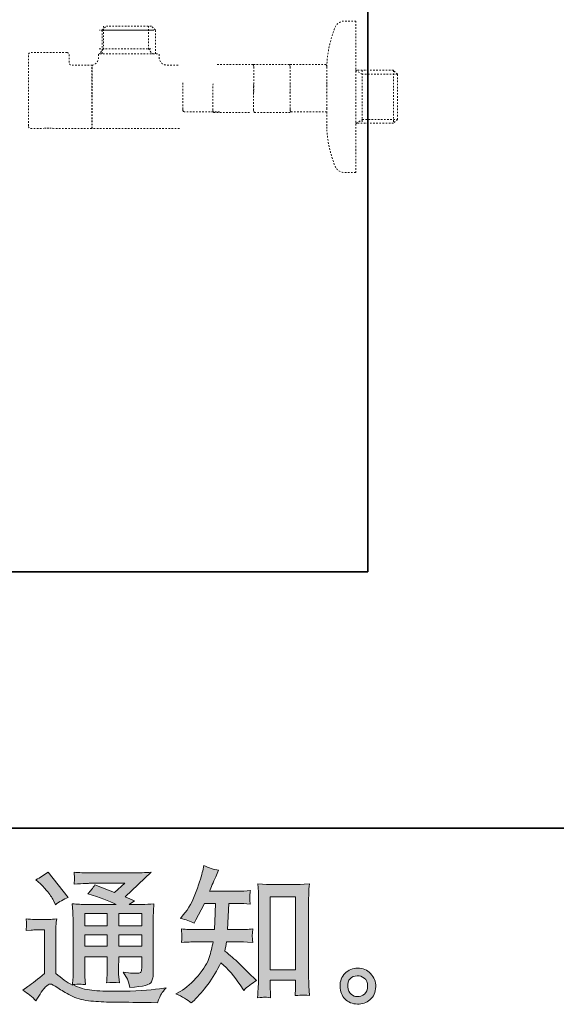
# Model space of a CAD drawing. Units: inches. Extents: x -629 to 788, y -641 to 366.
# Drawn here: x 410 to 531, y -640 to -418 of the extents above; entities that cross this region are included whole.
import ezdxf

# ---------------------------------------------------------------- set-up
doc = ezdxf.new("R2010")
doc.units = ezdxf.units.IN
doc.header["$MEASUREMENT"] = 0
for name, pattern in [('AI-Linetype-10', [0.705556, 0.352778, -0.352778]), ('AI-Linetype-11', [0.705556, 0.352778, -0.352778]), ('AI-Linetype-12', [0.705556, 0.352778, -0.352778]), ('AI-Linetype-13', [0.705556, 0.352778, -0.352778]), ('AI-Linetype-14', [0.705556, 0.352778, -0.352778]), ('AI-Linetype-15', [0.705556, 0.352778, -0.352778]), ('AI-Linetype-16', [0.705556, 0.352778, -0.352778]), ('AI-Linetype-17', [0.705556, 0.352778, -0.352778]), ('AI-Linetype-18', [0.705556, 0.352778, -0.352778]), ('AI-Linetype-19', [0.705556, 0.352778, -0.352778]), ('AI-Linetype-2', [0.705556, 0.352778, -0.352778]), ('AI-Linetype-20', [0.705556, 0.352778, -0.352778]), ('AI-Linetype-21', [0.705556, 0.352778, -0.352778]), ('AI-Linetype-22', [0.705556, 0.352778, -0.352778]), ('AI-Linetype-23', [0.705556, 0.352778, -0.352778]), ('AI-Linetype-24', [0.705556, 0.352778, -0.352778]), ('AI-Linetype-25', [0.705556, 0.352778, -0.352778]), ('AI-Linetype-26', [0.705556, 0.352778, -0.352778]), ('AI-Linetype-27', [0.705556, 0.352778, -0.352778]), ('AI-Linetype-28', [0.705556, 0.352778, -0.352778]), ('AI-Linetype-29', [0.705556, 0.352778, -0.352778]), ('AI-Linetype-3', [0.705556, 0.352778, -0.352778]), ('AI-Linetype-30', [0.705556, 0.352778, -0.352778]), ('AI-Linetype-31', [0.705556, 0.352778, -0.352778]), ('AI-Linetype-32', [0.705556, 0.352778, -0.352778]), ('AI-Linetype-33', [0.705556, 0.352778, -0.352778]), ('AI-Linetype-34', [0.705556, 0.352778, -0.352778]), ('AI-Linetype-35', [0.705556, 0.352778, -0.352778]), ('AI-Linetype-36', [0.705556, 0.352778, -0.352778]), ('AI-Linetype-37', [0.705556, 0.352778, -0.352778]), ('AI-Linetype-38', [0.705556, 0.352778, -0.352778]), ('AI-Linetype-39', [0.705556, 0.352778, -0.352778]), ('AI-Linetype-4', [0.705556, 0.352778, -0.352778]), ('AI-Linetype-40', [0.705556, 0.352778, -0.352778]), ('AI-Linetype-41', [0.705556, 0.352778, -0.352778]), ('AI-Linetype-42', [0.705556, 0.352778, -0.352778]), ('AI-Linetype-43', [0.705556, 0.352778, -0.352778]), ('AI-Linetype-44', [0.705556, 0.352778, -0.352778]), ('AI-Linetype-45', [0.705556, 0.352778, -0.352778]), ('AI-Linetype-46', [0.705556, 0.352778, -0.352778]), ('AI-Linetype-47', [0.705556, 0.352778, -0.352778]), ('AI-Linetype-5', [0.705556, 0.352778, -0.352778]), ('AI-Linetype-6', [0.705556, 0.352778, -0.352778]), ('AI-Linetype-7', [0.705556, 0.352778, -0.352778]), ('AI-Linetype-8', [0.705556, 0.352778, -0.352778]), ('AI-Linetype-9', [0.705556, 0.352778, -0.352778])]:
    doc.linetypes.add(name, pattern=pattern)
doc.layers.add('图层 1', color=7, linetype='Continuous')

msp = doc.modelspace()

# ---------------------------------------------------------------- hatches: boundary and pattern name
at = {"layer": '图层 1'}
h = msp.add_hatch(color=7, dxfattribs=at)
h.dxf.hatch_style = 2
h.paths.add_polyline_path([(466.47, -616.14), (472.23, -616.14), (472.23, -632.66), (466.47, -632.66)])
edge = h.paths.add_edge_path()
edge.add_spline(control_points=[(448.63, -640.17), (448.63, -640.17), (449.26, -639.57), (449.26, -639.57), (450.3, -638.58), (451.36, -637.35), (452.44, -635.9), (453.53, -634.45), (454.49, -632.84), (455.33, -631.07), (456.95, -632.49), (458.4, -634.15), (459.68, -636.05), (459.68, -636.05), (460.51, -637.31), (460.51, -637.31), (461.35, -636.47), (462.32, -635.73), (463.4, -635.09), (463.4, -635.09), (461.54, -633.26), (461.54, -633.26), (461.54, -633.26), (459.42, -631.17), (459.42, -631.17), (458.46, -630.29), (457.4, -629.37), (456.23, -628.42), (456.36, -627.8), (456.48, -627.1), (456.59, -626.33), (456.59, -626.33), (459.42, -626.33), (459.42, -626.33), (459.73, -626.33), (460.78, -626.38), (462.57, -626.49), (462.46, -625.71), (462.41, -625.22), (462.43, -625.04), (462.44, -624.85), (462.45, -624.65), (462.46, -624.43), (462.47, -624.21), (462.5, -623.87), (462.57, -623.42), (461.44, -623.53), (460.37, -623.58), (459.35, -623.58), (459.35, -623.58), (456.86, -623.58), (456.86, -623.58), (456.86, -623.58), (457.13, -617.65), (457.13, -617.65), (457.13, -617.65), (459.12, -617.65), (459.12, -617.65), (460, -617.65), (460.95, -617.7), (461.97, -617.81), (461.97, -617.81), (461.91, -616.9), (461.91, -616.9), (461.86, -616.58), (461.85, -616.37), (461.86, -616.28), (461.87, -616.19), (461.88, -616.02), (461.89, -615.78), (461.9, -615.54), (461.94, -615.19), (462.01, -614.74), (460.97, -614.85), (460, -614.91), (459.12, -614.91), (459.12, -614.91), (452.74, -614.91), (452.74, -614.91), (453.12, -613.98), (453.6, -612.88), (454.17, -611.62), (454.17, -611.62), (454.83, -610.16), (454.83, -610.16), (453.71, -609.98), (452.58, -609.62), (451.45, -609.06), (451.45, -609.06), (451.22, -610.29), (451.22, -610.29), (451.02, -611.26), (450.53, -612.81), (449.76, -614.95), (448.98, -617.07), (448.01, -618.86), (446.83, -620.27), (446.83, -620.27), (446.2, -621.04), (446.2, -621.04), (447.38, -621.3), (448.42, -621.67), (449.32, -622.13), (449.32, -622.13), (449.69, -621.37), (449.69, -621.37), (449.69, -621.37), (450.88, -619.11), (450.88, -619.11), (450.88, -619.11), (451.61, -617.65), (451.61, -617.65), (451.61, -617.65), (454.14, -617.65), (454.14, -617.65), (454.14, -617.65), (454, -621.82), (454, -621.82), (453.98, -621.95), (453.94, -622.54), (453.87, -623.58), (453.87, -623.58), (449.66, -623.58), (449.66, -623.58), (448.62, -623.58), (447.53, -623.53), (446.4, -623.42), (446.47, -624.27), (446.51, -624.78), (446.52, -624.93), (446.53, -625.1), (446.52, -625.3), (446.5, -625.54), (446.48, -625.78), (446.45, -626.1), (446.4, -626.49), (448.2, -626.38), (449.28, -626.33), (449.66, -626.33), (449.66, -626.33), (453.57, -626.33), (453.57, -626.33), (453.35, -627.52), (453.06, -628.7), (452.71, -629.88), (452.36, -631.05), (451.51, -632.42), (450.19, -634.01), (448.86, -635.59), (447.5, -636.78), (446.1, -637.58), (446.1, -637.58), (445.17, -638.11), (445.17, -638.11), (446.61, -638.73), (447.76, -639.42), (448.63, -640.17)], knot_values=[0, 0, 0, 0, 0.352778, 0.352778, 0.352778, 0.705556, 0.705556, 0.705556, 1.058333, 1.058333, 1.058333, 1.411111, 1.411111, 1.411111, 1.763889, 1.763889, 1.763889, 2.116667, 2.116667, 2.116667, 2.469444, 2.469444, 2.469444, 2.822222, 2.822222, 2.822222, 3.175, 3.175, 3.175, 3.527778, 3.527778, 3.527778, 3.880556, 3.880556, 3.880556, 4.233333, 4.233333, 4.233333, 4.586111, 4.586111, 4.586111, 4.938889, 4.938889, 4.938889, 5.291667, 5.291667, 5.291667, 5.644444, 5.644444, 5.644444, 5.997222, 5.997222, 5.997222, 6.35, 6.35, 6.35, 6.702778, 6.702778, 6.702778, 7.055556, 7.055556, 7.055556, 7.408333, 7.408333, 7.408333, 7.761111, 7.761111, 7.761111, 8.113889, 8.113889, 8.113889, 8.466667, 8.466667, 8.466667, 8.819444, 8.819444, 8.819444, 9.172222, 9.172222, 9.172222, 9.525, 9.525, 9.525, 9.877778, 9.877778, 9.877778, 10.230556, 10.230556, 10.230556, 10.583333, 10.583333, 10.583333, 10.936111, 10.936111, 10.936111, 11.288889, 11.288889, 11.288889, 11.641667, 11.641667, 11.641667, 11.994444, 11.994444, 11.994444, 12.347222, 12.347222, 12.347222, 12.7, 12.7, 12.7, 13.052778, 13.052778, 13.052778, 13.405556, 13.405556, 13.405556, 13.758333, 13.758333, 13.758333, 14.111111, 14.111111, 14.111111, 14.463889, 14.463889, 14.463889, 14.816667, 14.816667, 14.816667, 15.169444, 15.169444, 15.169444, 15.522222, 15.522222, 15.522222, 15.875, 15.875, 15.875, 16.227778, 16.227778, 16.227778, 16.580556, 16.580556, 16.580556, 16.933333, 16.933333, 16.933333, 17.286111, 17.286111, 17.286111, 17.638889, 17.638889, 17.638889, 17.991667, 17.991667, 17.991667, 18.344444, 18.344444, 18.344444, 18.344444], degree=3, periodic=0)
edge.add_line((448.63, -640.17), (448.63, -640.17))
edge = h.paths.add_edge_path()
edge.add_spline(control_points=[(465.14, -638.86), (465.3, -638.85), (465.78, -638.9), (466.57, -638.99), (466.57, -638.99), (466.53, -637.89), (466.53, -637.89), (466.53, -637.89), (466.47, -636.83), (466.47, -636.83), (466.47, -636.83), (466.47, -635), (466.47, -635), (466.47, -635), (472.22, -635), (472.22, -635), (472.22, -635), (472.22, -636.99), (472.22, -636.99), (472.22, -637.1), (472.21, -637.29), (472.19, -637.57), (472.17, -637.85), (472.15, -638.16), (472.15, -638.49), (473.04, -638.42), (473.58, -638.38), (473.79, -638.37), (473.99, -638.35), (474.52, -638.4), (475.39, -638.49), (475.39, -638.49), (475.25, -636.26), (475.25, -636.26), (475.21, -635.6), (475.19, -634.87), (475.19, -634.06), (475.19, -634.06), (475.19, -616.86), (475.19, -616.86), (475.19, -616.18), (475.2, -615.61), (475.21, -615.16), (475.22, -614.72), (475.26, -614.08), (475.35, -613.23), (473.57, -613.34), (472.54, -613.4), (472.28, -613.4), (472.28, -613.4), (466.67, -613.4), (466.67, -613.4), (466.28, -613.4), (465.29, -613.34), (463.69, -613.23), (463.69, -613.23), (463.82, -615.03), (463.82, -615.03), (463.84, -615.3), (463.85, -615.91), (463.85, -616.86), (463.85, -616.86), (463.85, -634.47), (463.85, -634.47), (463.85, -635.09), (463.83, -635.74), (463.79, -636.44), (463.74, -637.14), (463.7, -637.99), (463.65, -638.99), (464.49, -638.92), (464.99, -638.88), (465.14, -638.86)], knot_values=[0, 0, 0, 0, 0.352778, 0.352778, 0.352778, 0.705556, 0.705556, 0.705556, 1.058333, 1.058333, 1.058333, 1.411111, 1.411111, 1.411111, 1.763889, 1.763889, 1.763889, 2.116667, 2.116667, 2.116667, 2.469444, 2.469444, 2.469444, 2.822222, 2.822222, 2.822222, 3.175, 3.175, 3.175, 3.527778, 3.527778, 3.527778, 3.880556, 3.880556, 3.880556, 4.233333, 4.233333, 4.233333, 4.586111, 4.586111, 4.586111, 4.938889, 4.938889, 4.938889, 5.291667, 5.291667, 5.291667, 5.644444, 5.644444, 5.644444, 5.997222, 5.997222, 5.997222, 6.35, 6.35, 6.35, 6.702778, 6.702778, 6.702778, 7.055556, 7.055556, 7.055556, 7.408333, 7.408333, 7.408333, 7.761111, 7.761111, 7.761111, 8.113889, 8.113889, 8.113889, 8.466667, 8.466667, 8.466667, 8.466667], degree=3, periodic=0)
edge.add_line((465.14, -638.86), (465.14, -638.86))
h = msp.add_hatch(color=7, dxfattribs=at)
h.dxf.hatch_style = 2
h.paths.add_polyline_path([(424.52, -619.96), (429.61, -619.96), (429.61, -622.7), (424.52, -622.7)])
h.paths.add_polyline_path([(424.52, -624.79), (429.61, -624.79), (429.61, -627.35), (424.52, -627.35)])
h.paths.add_polyline_path([(432.23, -624.79), (437.41, -624.79), (437.41, -627.35), (432.23, -627.35)])
h.paths.add_polyline_path([(432.23, -619.96), (437.41, -619.96), (437.41, -622.7), (432.23, -622.7)])
edge = h.paths.add_edge_path()
edge.add_spline(control_points=[(414.51, -613.19), (414.75, -613.43), (415.22, -613.95), (415.9, -614.75), (416.59, -615.55), (417.1, -616.29), (417.43, -616.97), (417.43, -616.97), (417.89, -617.94), (417.89, -617.94), (418.78, -617.3), (419.73, -616.74), (420.75, -616.28), (420.75, -616.28), (416.23, -610.57), (416.23, -610.57), (415.35, -611.23), (414.43, -611.81), (413.48, -612.29), (413.48, -612.29), (414.51, -613.19), (414.51, -613.19)], knot_values=[0, 0, 0, 0, 1, 1, 1, 2, 2, 2, 3, 3, 3, 4, 4, 4, 5, 5, 5, 6, 6, 6, 7, 7, 7, 7], degree=3, periodic=0)
edge = h.paths.add_edge_path()
edge.add_spline(control_points=[(413.48, -639.66), (414.39, -638.13), (415.09, -637.1), (415.6, -636.57), (416.05, -636.11), (416.42, -635.88), (416.74, -635.89), (417.06, -635.9), (417.63, -636.19), (418.43, -636.74), (419.22, -637.29), (420.2, -637.87), (421.37, -638.48), (422.54, -639.09), (423.87, -639.48), (425.35, -639.66), (426.84, -639.84), (428.42, -639.94), (430.1, -639.96), (430.1, -639.96), (433.52, -639.99), (433.52, -639.99), (436.22, -640.04), (438.24, -640.07), (439.56, -640.09), (439.56, -640.09), (440.96, -640.13), (440.96, -640.13), (441.36, -639.11), (441.67, -638.42), (441.89, -638.08), (442.11, -637.74), (442.46, -637.28), (442.95, -636.71), (442.95, -636.71), (441.46, -636.94), (441.46, -636.94), (439.11, -637.31), (435.96, -637.5), (431.99, -637.5), (429.47, -637.53), (427.51, -637.46), (426.1, -637.3), (424.7, -637.15), (423.26, -636.72), (421.8, -636.01), (422.58, -635.92), (423.04, -635.88), (423.2, -635.89), (423.35, -635.9), (423.85, -635.94), (424.69, -636.01), (424.69, -636.01), (424.56, -634.28), (424.56, -634.28), (424.53, -634.04), (424.52, -633.41), (424.52, -632.39), (424.52, -632.39), (424.52, -629.7), (424.52, -629.7), (424.52, -629.7), (429.61, -629.7), (429.61, -629.7), (429.61, -629.7), (429.61, -632.56), (429.61, -632.56), (429.61, -633.15), (429.6, -633.64), (429.58, -634.03), (429.56, -634.42), (429.51, -634.96), (429.45, -635.64), (430.42, -635.51), (431.4, -635.51), (432.36, -635.64), (432.36, -635.64), (432.24, -634.25), (432.24, -634.25), (432.21, -634.09), (432.19, -633.78), (432.18, -633.33), (432.17, -632.88), (432.18, -632.62), (432.2, -632.56), (432.2, -632.56), (432.24, -629.7), (432.24, -629.7), (432.24, -629.7), (437.41, -629.7), (437.41, -629.7), (437.41, -629.7), (437.41, -632.32), (437.41, -632.32), (437.41, -632.77), (437.35, -633.05), (437.24, -633.2), (437.13, -633.34), (436.88, -633.43), (436.51, -633.45), (436.09, -633.5), (434.98, -633.42), (433.19, -633.22), (433.19, -633.22), (434.18, -634.75), (434.18, -634.75), (434.36, -635.01), (434.55, -635.65), (434.75, -636.67), (437.79, -636.45), (439.43, -636.02), (439.65, -635.38), (439.87, -634.74), (439.99, -634.23), (440.02, -633.85), (440.02, -633.85), (440.02, -621.72), (440.02, -621.72), (440.02, -621.11), (440.03, -620.5), (440.05, -619.86), (440.07, -619.23), (440.12, -618.51), (440.18, -617.72), (439.23, -617.83), (438.31, -617.88), (437.41, -617.88), (437.41, -617.88), (434.56, -617.88), (434.56, -617.88), (434.56, -617.88), (435.78, -617.05), (435.78, -617.05), (435.78, -617.05), (433.7, -616.17), (433.7, -616.17), (433.7, -616.17), (439.55, -610.59), (439.55, -610.59), (438.24, -610.7), (436.88, -610.76), (435.51, -610.76), (435.51, -610.76), (425.82, -610.76), (425.82, -610.76), (424.47, -610.76), (423.23, -610.7), (422.11, -610.59), (422.2, -611.34), (422.24, -611.77), (422.22, -611.91), (422.21, -612.04), (422.2, -612.22), (422.19, -612.43), (422.18, -612.63), (422.16, -612.92), (422.11, -613.3), (424.36, -613.17), (425.53, -613.1), (425.62, -613.1), (425.62, -613.1), (433.57, -613.1), (433.57, -613.1), (433.57, -613.1), (431.28, -615.17), (431.28, -615.17), (431.28, -615.17), (426.81, -613.47), (426.81, -613.47), (426.37, -614.16), (425.85, -614.84), (425.25, -615.47), (427.94, -616.27), (430.07, -617.06), (431.61, -617.88), (431.61, -617.88), (424.92, -617.88), (424.92, -617.88), (423.89, -617.88), (422.82, -617.83), (421.71, -617.72), (421.71, -617.72), (421.81, -619.51), (421.81, -619.51), (421.88, -620.83), (421.91, -621.51), (421.91, -621.56), (421.91, -621.56), (421.91, -632.71), (421.91, -632.71), (421.91, -633.49), (421.9, -634.07), (421.88, -634.47), (421.86, -634.87), (421.81, -635.42), (421.73, -636.13), (420.48, -635.47), (419.24, -634.59), (418.02, -633.51), (418.02, -633.51), (418.02, -623.45), (418.02, -623.45), (418.02, -623.09), (418.02, -622.76), (418.03, -622.45), (418.04, -622.14), (418.09, -621.69), (418.18, -621.11), (417.54, -621.22), (416.97, -621.29), (416.47, -621.29), (416.47, -621.29), (413.21, -621.29), (413.21, -621.29), (412.59, -621.29), (411.94, -621.24), (411.25, -621.12), (411.25, -621.12), (411.39, -622.07), (411.39, -622.07), (411.39, -622.12), (411.38, -622.26), (411.37, -622.47), (411.35, -622.7), (411.34, -622.88), (411.33, -623.05), (411.32, -623.22), (411.3, -623.46), (411.25, -623.8), (411.25, -623.8), (412.38, -623.7), (412.38, -623.7), (412.91, -623.66), (413.21, -623.64), (413.28, -623.64), (413.28, -623.64), (415.4, -623.64), (415.4, -623.64), (415.4, -623.64), (415.4, -633.49), (415.4, -633.49), (413.94, -634.73), (412.7, -635.71), (411.69, -636.45), (411.69, -636.45), (410.56, -637.27), (410.56, -637.27), (411.66, -638.02), (412.64, -638.82), (413.48, -639.66)], knot_values=[0, 0, 0, 0, 0.352778, 0.352778, 0.352778, 0.705556, 0.705556, 0.705556, 1.058333, 1.058333, 1.058333, 1.411111, 1.411111, 1.411111, 1.763889, 1.763889, 1.763889, 2.116667, 2.116667, 2.116667, 2.469444, 2.469444, 2.469444, 2.822222, 2.822222, 2.822222, 3.175, 3.175, 3.175, 3.527778, 3.527778, 3.527778, 3.880556, 3.880556, 3.880556, 4.233333, 4.233333, 4.233333, 4.586111, 4.586111, 4.586111, 4.938889, 4.938889, 4.938889, 5.291667, 5.291667, 5.291667, 5.644444, 5.644444, 5.644444, 5.997222, 5.997222, 5.997222, 6.35, 6.35, 6.35, 6.702778, 6.702778, 6.702778, 7.055556, 7.055556, 7.055556, 7.408333, 7.408333, 7.408333, 7.761111, 7.761111, 7.761111, 8.113889, 8.113889, 8.113889, 8.466667, 8.466667, 8.466667, 8.819444, 8.819444, 8.819444, 9.172222, 9.172222, 9.172222, 9.525, 9.525, 9.525, 9.877778, 9.877778, 9.877778, 10.230556, 10.230556, 10.230556, 10.583333, 10.583333, 10.583333, 10.936111, 10.936111, 10.936111, 11.288889, 11.288889, 11.288889, 11.641667, 11.641667, 11.641667, 11.994444, 11.994444, 11.994444, 12.347222, 12.347222, 12.347222, 12.7, 12.7, 12.7, 13.052778, 13.052778, 13.052778, 13.405556, 13.405556, 13.405556, 13.758333, 13.758333, 13.758333, 14.111111, 14.111111, 14.111111, 14.463889, 14.463889, 14.463889, 14.816667, 14.816667, 14.816667, 15.169444, 15.169444, 15.169444, 15.522222, 15.522222, 15.522222, 15.875, 15.875, 15.875, 16.227778, 16.227778, 16.227778, 16.580556, 16.580556, 16.580556, 16.933333, 16.933333, 16.933333, 17.286111, 17.286111, 17.286111, 17.638889, 17.638889, 17.638889, 17.991667, 17.991667, 17.991667, 18.344444, 18.344444, 18.344444, 18.697222, 18.697222, 18.697222, 19.05, 19.05, 19.05, 19.402778, 19.402778, 19.402778, 19.755556, 19.755556, 19.755556, 20.108333, 20.108333, 20.108333, 20.461111, 20.461111, 20.461111, 20.813889, 20.813889, 20.813889, 21.166667, 21.166667, 21.166667, 21.519444, 21.519444, 21.519444, 21.872222, 21.872222, 21.872222, 22.225, 22.225, 22.225, 22.577778, 22.577778, 22.577778, 22.930556, 22.930556, 22.930556, 23.283333, 23.283333, 23.283333, 23.636111, 23.636111, 23.636111, 23.988889, 23.988889, 23.988889, 24.341667, 24.341667, 24.341667, 24.694444, 24.694444, 24.694444, 25.047222, 25.047222, 25.047222, 25.4, 25.4, 25.4, 25.752778, 25.752778, 25.752778, 26.105556, 26.105556, 26.105556, 26.458333, 26.458333, 26.458333, 26.811111, 26.811111, 26.811111, 27.163889, 27.163889, 27.163889, 27.516667, 27.516667, 27.516667, 27.869444, 27.869444, 27.869444, 28.222222, 28.222222, 28.222222, 28.575, 28.575, 28.575, 28.927778, 28.927778, 28.927778, 29.280556, 29.280556, 29.280556, 29.280556], degree=3, periodic=0)
edge.add_line((413.48, -639.66), (413.48, -639.66))
h = msp.add_hatch(color=7, dxfattribs=at)
h.dxf.hatch_style = 2
edge = h.paths.add_edge_path()
edge.add_spline(control_points=[(484.78, -638.18), (484.32, -637.81), (484.07, -637.26), (484.03, -636.51), (483.96, -635.73), (484.15, -635.12), (484.58, -634.69), (485.01, -634.26), (485.53, -634.04), (486.14, -634.02), (486.75, -633.99), (487.29, -634.17), (487.78, -634.56), (488.27, -634.95), (488.52, -635.54), (488.53, -636.34), (488.54, -637.14), (488.29, -637.74), (487.8, -638.14), (487.3, -638.55), (486.76, -638.75), (486.19, -638.73), (485.7, -638.73), (485.23, -638.54), (484.78, -638.18)], knot_values=[0, 0, 0, 0, 0.352778, 0.352778, 0.352778, 0.705556, 0.705556, 0.705556, 1.058333, 1.058333, 1.058333, 1.411111, 1.411111, 1.411111, 1.763889, 1.763889, 1.763889, 2.116667, 2.116667, 2.116667, 2.469444, 2.469444, 2.469444, 2.822222, 2.822222, 2.822222, 2.822222], degree=3, periodic=0)
edge.add_line((484.78, -638.18), (484.78, -638.18))
edge = h.paths.add_edge_path()
edge.add_spline(control_points=[(489.22, -633.52), (488.43, -632.68), (487.46, -632.26), (486.3, -632.27), (485.14, -632.28), (484.17, -632.68), (483.42, -633.45), (482.65, -634.23), (482.28, -635.21), (482.3, -636.41), (482.32, -637.6), (482.7, -638.55), (483.42, -639.27), (484.14, -639.99), (485.07, -640.38), (486.22, -640.42), (487.3, -640.47), (488.26, -640.15), (489.07, -639.46), (489.89, -638.78), (490.33, -637.78), (490.37, -636.47), (490.39, -635.34), (490.02, -634.36), (489.22, -633.52)], knot_values=[0, 0, 0, 0, 0.352778, 0.352778, 0.352778, 0.705556, 0.705556, 0.705556, 1.058333, 1.058333, 1.058333, 1.411111, 1.411111, 1.411111, 1.763889, 1.763889, 1.763889, 2.116667, 2.116667, 2.116667, 2.469444, 2.469444, 2.469444, 2.822222, 2.822222, 2.822222, 2.822222], degree=3, periodic=0)
edge.add_line((489.22, -633.52), (489.22, -633.52))

# ---------------------------------------------------------------- linework, layer by layer
at = {"layer": '图层 1', "color": 7, "lineweight": 35}
for points in [[(788, -600.66), (-625.4, -600.66), (-625.4, 314.84), (788, 314.84), (788, -600.66)], [(488.61, -542.67), (488.61, 297.69)], [(488.61, -542.67), (215.45, -542.67)]]:
    msp.add_lwpolyline(points, dxfattribs=at)
at = {"layer": '图层 1', "color": 7, "linetype": 'AI-Linetype-2', "lineweight": 9}
msp.add_lwpolyline([(485.85, -418.08), (485.85, -447.13)], dxfattribs=at)
at = {"layer": '图层 1', "color": 7, "linetype": 'AI-Linetype-44', "lineweight": 9}
msp.add_lwpolyline([(428.75, -419.22), (428.75, -424.34), (427.83, -425.5)], dxfattribs=at)
at = {"layer": '图层 1', "color": 7, "linetype": 'AI-Linetype-41', "lineweight": 9}
msp.add_lwpolyline([(439.83, -420.13), (427.83, -420.13)], dxfattribs=at)
at = {"layer": '图层 1', "color": 7, "linetype": 'AI-Linetype-34', "lineweight": 9}
msp.add_lwpolyline([(428.5, -420.13), (429.42, -419.22)], dxfattribs=at)
at = {"layer": '图层 1', "color": 7, "linetype": 'AI-Linetype-36', "lineweight": 9}
msp.add_lwpolyline([(428.5, -425.5), (428.5, -420.13)], dxfattribs=at)
at = {"layer": '图层 1', "color": 7, "linetype": 'AI-Linetype-40', "lineweight": 9}
msp.add_lwpolyline([(428.5, -420.13), (440.51, -420.13)], dxfattribs=at)
at = {"layer": '图层 1', "color": 7, "linetype": 'AI-Linetype-39', "lineweight": 9}
msp.add_lwpolyline([(439.6, -419.22), (429.42, -419.22)], dxfattribs=at)
at = {"layer": '图层 1', "color": 7, "linetype": 'AI-Linetype-42', "lineweight": 9}
msp.add_lwpolyline([(438.93, -419.22), (438.93, -424.34), (439.83, -425.5)], dxfattribs=at)
at = {"layer": '图层 1', "color": 7, "linetype": 'AI-Linetype-35', "lineweight": 9}
msp.add_lwpolyline([(440.51, -425.5), (440.51, -420.13), (439.6, -419.22)], dxfattribs=at)
at = {"layer": '图层 1', "color": 7, "linetype": 'AI-Linetype-43', "lineweight": 9}
msp.add_lwpolyline([(427.83, -424.34), (439.83, -424.34)], dxfattribs=at)
at = {"layer": '图层 1', "color": 7, "linetype": 'AI-Linetype-33', "lineweight": 9}
msp.add_lwpolyline([(426.11, -435.22), (426.11, -428.08)], dxfattribs=at)
at = {"layer": '图层 1', "color": 7, "linetype": 'AI-Linetype-31', "lineweight": 9}
msp.add_lwpolyline([(426.11, -428.88), (426.21, -428.88)], dxfattribs=at)
at = {"layer": '图层 1', "color": 7, "linetype": 'AI-Linetype-32', "lineweight": 9}
msp.add_lwpolyline([(426.21, -428.29), (426.21, -428.08)], dxfattribs=at)
at = {"layer": '图层 1', "color": 7, "linetype": 'AI-Linetype-4', "lineweight": 9}
msp.add_lwpolyline([(426.21, -442.37), (426.21, -428.29)], dxfattribs=at)
at = {"layer": '图层 1', "color": 7, "linetype": 'AI-Linetype-21', "lineweight": 9}
msp.add_lwpolyline([(454.49, -427.88), (462.49, -427.88), (462.59, -427.9), (462.64, -427.96), (462.73, -428.12), (462.78, -428.46), (462.78, -434.06), (462.73, -434.41)], dxfattribs=at)
at = {"layer": '图层 1', "color": 7, "linetype": 'AI-Linetype-23', "lineweight": 9}
msp.add_lwpolyline([(462.72, -427.88), (470.72, -427.88), (470.82, -427.9), (470.88, -427.96), (470.96, -428.12), (471.01, -428.46), (471.01, -434.06), (470.96, -434.41)], dxfattribs=at)
at = {"layer": '图层 1', "color": 7, "linetype": 'AI-Linetype-22', "lineweight": 9}
msp.add_lwpolyline([(471.01, -427.88), (479.01, -427.88), (479.11, -427.9), (479.16, -427.96), (479.25, -428.12), (479.3, -428.46), (479.3, -434.06), (479.25, -434.41)], dxfattribs=at)
at = {"layer": '图层 1', "color": 7, "linetype": 'AI-Linetype-17', "lineweight": 9}
msp.add_lwpolyline([(495.3, -430.14), (494.38, -429.22), (485.85, -429.22)], dxfattribs=at)
at = {"layer": '图层 1', "color": 7, "linetype": 'AI-Linetype-30', "lineweight": 9}
msp.add_lwpolyline([(495.3, -430.14), (487.31, -430.14), (485.85, -429.22)], dxfattribs=at)
at = {"layer": '图层 1', "color": 7, "linetype": 'AI-Linetype-7', "lineweight": 9}
msp.add_lwpolyline([(487.29, -429.22), (487.29, -441.22)], dxfattribs=at)
at = {"layer": '图层 1', "color": 7, "linetype": 'AI-Linetype-6', "lineweight": 9}
msp.add_lwpolyline([(494.38, -429.22), (494.38, -441.22)], dxfattribs=at)
at = {"layer": '图层 1', "color": 7, "linetype": 'AI-Linetype-27', "lineweight": 9}
msp.add_lwpolyline([(479.29, -431.83), (479.29, -432.6)], dxfattribs=at)
at = {"layer": '图层 1', "color": 7, "linetype": 'AI-Linetype-28', "lineweight": 9}
msp.add_lwpolyline([(495.3, -430.14), (495.3, -440.32)], dxfattribs=at)
at = {"layer": '图层 1', "color": 7, "linetype": 'AI-Linetype-20', "lineweight": 9}
msp.add_lwpolyline([(455.01, -438.6), (447.01, -438.6), (446.91, -438.57), (446.85, -438.52), (446.76, -438.35), (446.72, -438.01), (446.72, -432.41), (446.76, -432.07)], dxfattribs=at)
at = {"layer": '图层 1', "color": 7, "linetype": 'AI-Linetype-25', "lineweight": 9}
msp.add_lwpolyline([(461.81, -438.79), (453.81, -438.79), (453.71, -438.77), (453.65, -438.72), (453.56, -438.55), (453.52, -438.21), (453.52, -432.61), (453.56, -432.27)], dxfattribs=at)
at = {"layer": '图层 1', "color": 7, "linetype": 'AI-Linetype-24', "lineweight": 9}
msp.add_lwpolyline([(471.01, -438.79), (463.01, -438.79), (462.91, -438.77), (462.86, -438.72), (462.77, -438.55), (462.73, -438.21), (462.73, -432.61), (462.77, -432.27)], dxfattribs=at)
at = {"layer": '图层 1', "color": 7, "linetype": 'AI-Linetype-19', "lineweight": 9}
msp.add_lwpolyline([(479.29, -438.62), (471.29, -438.62), (471.19, -438.6), (471.13, -438.54), (471.04, -438.37), (471, -438.03), (471, -432.43), (471.04, -432.09)], dxfattribs=at)
at = {"layer": '图层 1', "color": 7, "linetype": 'AI-Linetype-18', "lineweight": 9}
msp.add_lwpolyline([(479.29, -432.66), (479.29, -437.79)], dxfattribs=at)
at = {"layer": '图层 1', "color": 7, "linetype": 'AI-Linetype-8', "lineweight": 9}
msp.add_lwpolyline([(426.11, -442.37), (426.11, -435.22)], dxfattribs=at)
at = {"layer": '图层 1', "color": 7, "linetype": 'AI-Linetype-26', "lineweight": 9}
msp.add_lwpolyline([(479.29, -437.84), (479.29, -438.62)], dxfattribs=at)
at = {"layer": '图层 1', "color": 7, "linetype": 'AI-Linetype-5', "lineweight": 9}
msp.add_lwpolyline([(479.29, -438.62), (479.29, -442.37)], dxfattribs=at)
at = {"layer": '图层 1', "color": 7, "linetype": 'AI-Linetype-29', "lineweight": 9}
msp.add_lwpolyline([(485.97, -441.26), (487.31, -440.32), (495.3, -440.32)], dxfattribs=at)
at = {"layer": '图层 1', "color": 7, "linetype": 'AI-Linetype-3', "lineweight": 9}
msp.add_lwpolyline([(495.3, -440.32), (494.38, -441.22)], dxfattribs=at)
at = {"layer": '图层 1', "color": 7, "linetype": 'AI-Linetype-15', "lineweight": 9}
msp.add_lwpolyline([(412.28, -442.37), (415.23, -442.37)], dxfattribs=at)
at = {"layer": '图层 1', "color": 7, "linetype": 'AI-Linetype-16', "lineweight": 9}
msp.add_lwpolyline([(426.11, -442.37), (417.54, -442.37), (416.97, -442.3), (416.38, -442.28), (415.81, -442.3), (415.23, -442.37)], dxfattribs=at)
at = {"layer": '图层 1', "color": 7, "linetype": 'AI-Linetype-13', "lineweight": 9}
msp.add_lwpolyline([(426.11, -441.57), (426.21, -441.57)], dxfattribs=at)
at = {"layer": '图层 1', "color": 7, "linetype": 'AI-Linetype-12', "lineweight": 9}
msp.add_lwpolyline([(445.95, -442.37), (426.21, -442.37)], dxfattribs=at)
at = {"layer": '图层 1', "color": 7, "linetype": 'AI-Linetype-9', "lineweight": 9}
msp.add_lwpolyline([(494.38, -441.22), (485.85, -441.22)], dxfattribs=at)
at = {"layer": '图层 1', "color": 7, "linetype": 'AI-Linetype-11', "lineweight": 9}
msp.add_lwpolyline([(485.85, -447.13), (485.85, -452.37)], dxfattribs=at)
at = {"layer": '图层 1', "color": 7, "lineweight": 0}
for points in [[(466.47, -616.14), (472.23, -616.14), (472.23, -632.66), (466.47, -632.66), (466.47, -616.14)], [(424.52, -619.96), (429.61, -619.96), (429.61, -622.7), (424.52, -622.7), (424.52, -619.96)], [(432.23, -619.96), (437.41, -619.96), (437.41, -622.7), (432.23, -622.7), (432.23, -619.96)], [(424.52, -624.79), (429.61, -624.79), (429.61, -627.35), (424.52, -627.35), (424.52, -624.79)], [(432.23, -624.79), (437.41, -624.79), (437.41, -627.35), (432.23, -627.35), (432.23, -624.79)]]:
    msp.add_lwpolyline(points, dxfattribs=at)
at = {"layer": '图层 1', "color": 7, "linetype": 'AI-Linetype-37', "lineweight": 9}
msp.add_open_spline([(479.29, -428.4), (479.39, -425.35), (480.03, -422.34), (481.19, -419.49), (481.59, -418.62), (482.34, -418.11), (483.3, -418.08), (483.3, -418.08), (485.85, -418.08), (485.85, -418.08)], degree=3, knots=[0, 0, 0, 0, 1, 1, 1, 2, 2, 2, 3, 3, 3, 3], dxfattribs=at)
at = {"layer": '图层 1', "color": 7, "linetype": 'AI-Linetype-46', "lineweight": 9}
msp.add_open_spline([(420.5, -425.23), (420.5, -425.23), (412.28, -425.23), (412.28, -425.23), (412, -425.24), (411.84, -425.4), (411.81, -425.67), (411.81, -425.67), (411.81, -429.29), (411.81, -429.29), (411.81, -429.29), (411.81, -441.92), (411.81, -441.92)], degree=3, knots=[0, 0, 0, 0, 1, 1, 1, 2, 2, 2, 3, 3, 3, 4, 4, 4, 4], dxfattribs=at)
at = {"layer": '图层 1', "color": 7, "linetype": 'AI-Linetype-45', "lineweight": 9}
msp.add_open_spline([(420.5, -425.23), (420.77, -425.24), (420.93, -425.4), (420.97, -425.67)], degree=3, dxfattribs=at)
at = {"layer": '图层 1', "color": 7, "linetype": 'AI-Linetype-47', "lineweight": 9}
msp.add_open_spline([(420.97, -425.67), (420.97, -425.67), (420.97, -427.45), (420.97, -427.45), (421, -427.78), (421.2, -428.05), (421.53, -428.08), (421.53, -428.08), (426.11, -428.08), (426.11, -428.08)], degree=3, knots=[0, 0, 0, 0, 1, 1, 1, 2, 2, 2, 3, 3, 3, 3], dxfattribs=at)
at = {"layer": '图层 1', "color": 7, "linetype": 'AI-Linetype-38', "lineweight": 9}
msp.add_open_spline([(426.21, -428.08), (427.07, -427.87), (427.59, -427.26), (427.65, -426.39), (427.65, -426.39), (427.65, -425.67), (427.65, -425.67), (427.66, -425.57), (427.73, -425.51), (427.83, -425.5), (427.83, -425.5), (441.2, -425.5), (441.2, -425.5), (441.3, -425.51), (441.36, -425.57), (441.37, -425.67), (441.37, -425.67), (441.37, -426.36), (441.37, -426.36), (441.47, -427.36), (442.08, -427.97), (443.08, -428.08), (443.08, -428.08), (445.94, -428.08), (445.94, -428.08)], degree=3, knots=[0, 0, 0, 0, 1, 1, 1, 2, 2, 2, 3, 3, 3, 4, 4, 4, 5, 5, 5, 6, 6, 6, 7, 7, 7, 8, 8, 8, 8], dxfattribs=at)
at = {"layer": '图层 1', "color": 7, "linetype": 'AI-Linetype-14', "lineweight": 9}
msp.add_open_spline([(411.81, -441.92), (411.84, -442.18), (412, -442.35), (412.28, -442.37)], degree=3, dxfattribs=at)
at = {"layer": '图层 1', "color": 7, "linetype": 'AI-Linetype-10', "lineweight": 9}
msp.add_open_spline([(485.85, -452.37), (485.85, -452.37), (483.3, -452.37), (483.3, -452.37), (482.35, -452.33), (481.59, -451.82), (481.19, -450.96), (480.03, -448.12), (479.39, -445.1), (479.29, -442.05)], degree=3, knots=[0, 0, 0, 0, 1, 1, 1, 2, 2, 2, 3, 3, 3, 3], dxfattribs=at)
at = {"layer": '图层 1', "color": 7, "lineweight": 0}
for points, knots in [([(448.63, -640.17), (448.63, -640.17), (449.26, -639.57), (449.26, -639.57), (450.3, -638.58), (451.36, -637.35), (452.44, -635.9), (453.53, -634.45), (454.49, -632.84), (455.33, -631.07), (456.95, -632.49), (458.4, -634.15), (459.68, -636.05), (459.68, -636.05), (460.51, -637.31), (460.51, -637.31), (461.35, -636.47), (462.32, -635.73), (463.4, -635.09), (463.4, -635.09), (461.54, -633.26), (461.54, -633.26), (461.54, -633.26), (459.42, -631.17), (459.42, -631.17), (458.46, -630.29), (457.4, -629.37), (456.23, -628.42), (456.36, -627.8), (456.48, -627.1), (456.59, -626.33), (456.59, -626.33), (459.42, -626.33), (459.42, -626.33), (459.73, -626.33), (460.78, -626.38), (462.57, -626.49), (462.46, -625.71), (462.41, -625.22), (462.43, -625.04), (462.44, -624.85), (462.45, -624.65), (462.46, -624.43), (462.47, -624.21), (462.5, -623.87), (462.57, -623.42), (461.44, -623.53), (460.37, -623.58), (459.35, -623.58), (459.35, -623.58), (456.86, -623.58), (456.86, -623.58), (456.86, -623.58), (457.13, -617.65), (457.13, -617.65), (457.13, -617.65), (459.12, -617.65), (459.12, -617.65), (460, -617.65), (460.95, -617.7), (461.97, -617.81), (461.97, -617.81), (461.91, -616.9), (461.91, -616.9), (461.86, -616.58), (461.85, -616.37), (461.86, -616.28), (461.87, -616.19), (461.88, -616.02), (461.89, -615.78), (461.9, -615.54), (461.94, -615.19), (462.01, -614.74), (460.97, -614.85), (460, -614.91), (459.12, -614.91), (459.12, -614.91), (452.74, -614.91), (452.74, -614.91), (453.12, -613.98), (453.6, -612.88), (454.17, -611.62), (454.17, -611.62), (454.83, -610.16), (454.83, -610.16), (453.71, -609.98), (452.58, -609.62), (451.45, -609.06), (451.45, -609.06), (451.22, -610.29), (451.22, -610.29), (451.02, -611.26), (450.53, -612.81), (449.76, -614.95), (448.98, -617.07), (448.01, -618.86), (446.83, -620.27), (446.83, -620.27), (446.2, -621.04), (446.2, -621.04), (447.38, -621.3), (448.42, -621.67), (449.32, -622.13), (449.32, -622.13), (449.69, -621.37), (449.69, -621.37), (449.69, -621.37), (450.88, -619.11), (450.88, -619.11), (450.88, -619.11), (451.61, -617.65), (451.61, -617.65), (451.61, -617.65), (454.14, -617.65), (454.14, -617.65), (454.14, -617.65), (454, -621.82), (454, -621.82), (453.98, -621.95), (453.94, -622.54), (453.87, -623.58), (453.87, -623.58), (449.66, -623.58), (449.66, -623.58), (448.62, -623.58), (447.53, -623.53), (446.4, -623.42), (446.47, -624.27), (446.51, -624.78), (446.52, -624.93), (446.53, -625.1), (446.52, -625.3), (446.5, -625.54), (446.48, -625.78), (446.45, -626.1), (446.4, -626.49), (448.2, -626.38), (449.28, -626.33), (449.66, -626.33), (449.66, -626.33), (453.57, -626.33), (453.57, -626.33), (453.35, -627.52), (453.06, -628.7), (452.71, -629.88), (452.36, -631.05), (451.51, -632.42), (450.19, -634.01), (448.86, -635.59), (447.5, -636.78), (446.1, -637.58), (446.1, -637.58), (445.17, -638.11), (445.17, -638.11), (446.61, -638.73), (447.76, -639.42), (448.63, -640.17)], [0, 0, 0, 0, 1, 1, 1, 2, 2, 2, 3, 3, 3, 4, 4, 4, 5, 5, 5, 6, 6, 6, 7, 7, 7, 8, 8, 8, 9, 9, 9, 10, 10, 10, 11, 11, 11, 12, 12, 12, 13, 13, 13, 14, 14, 14, 15, 15, 15, 16, 16, 16, 17, 17, 17, 18, 18, 18, 19, 19, 19, 20, 20, 20, 21, 21, 21, 22, 22, 22, 23, 23, 23, 24, 24, 24, 25, 25, 25, 26, 26, 26, 27, 27, 27, 28, 28, 28, 29, 29, 29, 30, 30, 30, 31, 31, 31, 32, 32, 32, 33, 33, 33, 34, 34, 34, 35, 35, 35, 36, 36, 36, 37, 37, 37, 38, 38, 38, 39, 39, 39, 40, 40, 40, 41, 41, 41, 42, 42, 42, 43, 43, 43, 44, 44, 44, 45, 45, 45, 46, 46, 46, 47, 47, 47, 48, 48, 48, 49, 49, 49, 50, 50, 50, 51, 51, 51, 52, 52, 52, 52]), ([(413.48, -639.66), (414.39, -638.13), (415.09, -637.1), (415.6, -636.57), (416.05, -636.11), (416.42, -635.88), (416.74, -635.89), (417.06, -635.9), (417.63, -636.19), (418.43, -636.74), (419.22, -637.29), (420.2, -637.87), (421.37, -638.48), (422.54, -639.09), (423.87, -639.48), (425.35, -639.66), (426.84, -639.84), (428.42, -639.94), (430.1, -639.96), (430.1, -639.96), (433.52, -639.99), (433.52, -639.99), (436.22, -640.04), (438.24, -640.07), (439.56, -640.09), (439.56, -640.09), (440.96, -640.13), (440.96, -640.13), (441.36, -639.11), (441.67, -638.42), (441.89, -638.08), (442.11, -637.74), (442.46, -637.28), (442.95, -636.71), (442.95, -636.71), (441.46, -636.94), (441.46, -636.94), (439.11, -637.31), (435.96, -637.5), (431.99, -637.5), (429.47, -637.53), (427.51, -637.46), (426.1, -637.3), (424.7, -637.15), (423.26, -636.72), (421.8, -636.01), (422.58, -635.92), (423.04, -635.88), (423.2, -635.89), (423.35, -635.9), (423.85, -635.94), (424.69, -636.01), (424.69, -636.01), (424.56, -634.28), (424.56, -634.28), (424.53, -634.04), (424.52, -633.41), (424.52, -632.39), (424.52, -632.39), (424.52, -629.7), (424.52, -629.7), (424.52, -629.7), (429.61, -629.7), (429.61, -629.7), (429.61, -629.7), (429.61, -632.56), (429.61, -632.56), (429.61, -633.15), (429.6, -633.64), (429.58, -634.03), (429.56, -634.42), (429.51, -634.96), (429.45, -635.64), (430.42, -635.51), (431.4, -635.51), (432.36, -635.64), (432.36, -635.64), (432.24, -634.25), (432.24, -634.25), (432.21, -634.09), (432.19, -633.78), (432.18, -633.33), (432.17, -632.88), (432.18, -632.62), (432.2, -632.56), (432.2, -632.56), (432.24, -629.7), (432.24, -629.7), (432.24, -629.7), (437.41, -629.7), (437.41, -629.7), (437.41, -629.7), (437.41, -632.32), (437.41, -632.32), (437.41, -632.77), (437.35, -633.05), (437.24, -633.2), (437.13, -633.34), (436.88, -633.43), (436.51, -633.45), (436.09, -633.5), (434.98, -633.42), (433.19, -633.22), (433.19, -633.22), (434.18, -634.75), (434.18, -634.75), (434.36, -635.01), (434.55, -635.65), (434.75, -636.67), (437.79, -636.45), (439.43, -636.02), (439.65, -635.38), (439.87, -634.74), (439.99, -634.23), (440.02, -633.85), (440.02, -633.85), (440.02, -621.72), (440.02, -621.72), (440.02, -621.11), (440.03, -620.5), (440.05, -619.86), (440.07, -619.23), (440.12, -618.51), (440.18, -617.72), (439.23, -617.83), (438.31, -617.88), (437.41, -617.88), (437.41, -617.88), (434.56, -617.88), (434.56, -617.88), (434.56, -617.88), (435.78, -617.05), (435.78, -617.05), (435.78, -617.05), (433.7, -616.17), (433.7, -616.17), (433.7, -616.17), (439.55, -610.59), (439.55, -610.59), (438.24, -610.7), (436.88, -610.76), (435.51, -610.76), (435.51, -610.76), (425.82, -610.76), (425.82, -610.76), (424.47, -610.76), (423.23, -610.7), (422.11, -610.59), (422.2, -611.34), (422.24, -611.77), (422.22, -611.91), (422.21, -612.04), (422.2, -612.22), (422.19, -612.43), (422.18, -612.63), (422.16, -612.92), (422.11, -613.3), (424.36, -613.17), (425.53, -613.1), (425.62, -613.1), (425.62, -613.1), (433.57, -613.1), (433.57, -613.1), (433.57, -613.1), (431.28, -615.17), (431.28, -615.17), (431.28, -615.17), (426.81, -613.47), (426.81, -613.47), (426.37, -614.16), (425.85, -614.84), (425.25, -615.47), (427.94, -616.27), (430.07, -617.06), (431.61, -617.88), (431.61, -617.88), (424.92, -617.88), (424.92, -617.88), (423.89, -617.88), (422.82, -617.83), (421.71, -617.72), (421.71, -617.72), (421.81, -619.51), (421.81, -619.51), (421.88, -620.83), (421.91, -621.51), (421.91, -621.56), (421.91, -621.56), (421.91, -632.71), (421.91, -632.71), (421.91, -633.49), (421.9, -634.07), (421.88, -634.47), (421.86, -634.87), (421.81, -635.42), (421.73, -636.13), (420.48, -635.47), (419.24, -634.59), (418.02, -633.51), (418.02, -633.51), (418.02, -623.45), (418.02, -623.45), (418.02, -623.09), (418.02, -622.76), (418.03, -622.45), (418.04, -622.14), (418.09, -621.69), (418.18, -621.11), (417.54, -621.22), (416.97, -621.29), (416.47, -621.29), (416.47, -621.29), (413.21, -621.29), (413.21, -621.29), (412.59, -621.29), (411.94, -621.24), (411.25, -621.12), (411.25, -621.12), (411.39, -622.07), (411.39, -622.07), (411.39, -622.12), (411.38, -622.26), (411.37, -622.47), (411.35, -622.7), (411.34, -622.88), (411.33, -623.05), (411.32, -623.22), (411.3, -623.46), (411.25, -623.8), (411.25, -623.8), (412.38, -623.7), (412.38, -623.7), (412.91, -623.66), (413.21, -623.64), (413.28, -623.64), (413.28, -623.64), (415.4, -623.64), (415.4, -623.64), (415.4, -623.64), (415.4, -633.49), (415.4, -633.49), (413.94, -634.73), (412.7, -635.71), (411.69, -636.45), (411.69, -636.45), (410.56, -637.27), (410.56, -637.27), (411.66, -638.02), (412.64, -638.82), (413.48, -639.66)], [0, 0, 0, 0, 1, 1, 1, 2, 2, 2, 3, 3, 3, 4, 4, 4, 5, 5, 5, 6, 6, 6, 7, 7, 7, 8, 8, 8, 9, 9, 9, 10, 10, 10, 11, 11, 11, 12, 12, 12, 13, 13, 13, 14, 14, 14, 15, 15, 15, 16, 16, 16, 17, 17, 17, 18, 18, 18, 19, 19, 19, 20, 20, 20, 21, 21, 21, 22, 22, 22, 23, 23, 23, 24, 24, 24, 25, 25, 25, 26, 26, 26, 27, 27, 27, 28, 28, 28, 29, 29, 29, 30, 30, 30, 31, 31, 31, 32, 32, 32, 33, 33, 33, 34, 34, 34, 35, 35, 35, 36, 36, 36, 37, 37, 37, 38, 38, 38, 39, 39, 39, 40, 40, 40, 41, 41, 41, 42, 42, 42, 43, 43, 43, 44, 44, 44, 45, 45, 45, 46, 46, 46, 47, 47, 47, 48, 48, 48, 49, 49, 49, 50, 50, 50, 51, 51, 51, 52, 52, 52, 53, 53, 53, 54, 54, 54, 55, 55, 55, 56, 56, 56, 57, 57, 57, 58, 58, 58, 59, 59, 59, 60, 60, 60, 61, 61, 61, 62, 62, 62, 63, 63, 63, 64, 64, 64, 65, 65, 65, 66, 66, 66, 67, 67, 67, 68, 68, 68, 69, 69, 69, 70, 70, 70, 71, 71, 71, 72, 72, 72, 73, 73, 73, 74, 74, 74, 75, 75, 75, 76, 76, 76, 77, 77, 77, 78, 78, 78, 79, 79, 79, 80, 80, 80, 81, 81, 81, 82, 82, 82, 83, 83, 83, 83]), ([(414.51, -613.19), (414.75, -613.43), (415.22, -613.95), (415.9, -614.75), (416.59, -615.55), (417.1, -616.29), (417.43, -616.97), (417.43, -616.97), (417.89, -617.94), (417.89, -617.94), (418.78, -617.3), (419.73, -616.74), (420.75, -616.28), (420.75, -616.28), (416.23, -610.57), (416.23, -610.57), (415.35, -611.23), (414.43, -611.81), (413.48, -612.29), (413.48, -612.29), (414.51, -613.19), (414.51, -613.19)], [0, 0, 0, 0, 1, 1, 1, 2, 2, 2, 3, 3, 3, 4, 4, 4, 5, 5, 5, 6, 6, 6, 7, 7, 7, 7]), ([(465.14, -638.86), (465.3, -638.85), (465.78, -638.9), (466.57, -638.99), (466.57, -638.99), (466.53, -637.89), (466.53, -637.89), (466.53, -637.89), (466.47, -636.83), (466.47, -636.83), (466.47, -636.83), (466.47, -635), (466.47, -635), (466.47, -635), (472.22, -635), (472.22, -635), (472.22, -635), (472.22, -636.99), (472.22, -636.99), (472.22, -637.1), (472.21, -637.29), (472.19, -637.57), (472.17, -637.85), (472.15, -638.16), (472.15, -638.49), (473.04, -638.42), (473.58, -638.38), (473.79, -638.37), (473.99, -638.35), (474.52, -638.4), (475.39, -638.49), (475.39, -638.49), (475.25, -636.26), (475.25, -636.26), (475.21, -635.6), (475.19, -634.87), (475.19, -634.06), (475.19, -634.06), (475.19, -616.86), (475.19, -616.86), (475.19, -616.18), (475.2, -615.61), (475.21, -615.16), (475.22, -614.72), (475.26, -614.08), (475.35, -613.23), (473.57, -613.34), (472.54, -613.4), (472.28, -613.4), (472.28, -613.4), (466.67, -613.4), (466.67, -613.4), (466.28, -613.4), (465.29, -613.34), (463.69, -613.23), (463.69, -613.23), (463.82, -615.03), (463.82, -615.03), (463.84, -615.3), (463.85, -615.91), (463.85, -616.86), (463.85, -616.86), (463.85, -634.47), (463.85, -634.47), (463.85, -635.09), (463.83, -635.74), (463.79, -636.44), (463.74, -637.14), (463.7, -637.99), (463.65, -638.99), (464.49, -638.92), (464.99, -638.88), (465.14, -638.86)], [0, 0, 0, 0, 1, 1, 1, 2, 2, 2, 3, 3, 3, 4, 4, 4, 5, 5, 5, 6, 6, 6, 7, 7, 7, 8, 8, 8, 9, 9, 9, 10, 10, 10, 11, 11, 11, 12, 12, 12, 13, 13, 13, 14, 14, 14, 15, 15, 15, 16, 16, 16, 17, 17, 17, 18, 18, 18, 19, 19, 19, 20, 20, 20, 21, 21, 21, 22, 22, 22, 23, 23, 23, 24, 24, 24, 24]), ([(489.22, -633.52), (488.43, -632.68), (487.46, -632.26), (486.3, -632.27), (485.14, -632.28), (484.17, -632.68), (483.42, -633.45), (482.65, -634.23), (482.28, -635.21), (482.3, -636.41), (482.32, -637.6), (482.7, -638.55), (483.42, -639.27), (484.14, -639.99), (485.07, -640.38), (486.22, -640.42), (487.3, -640.47), (488.26, -640.15), (489.07, -639.46), (489.89, -638.78), (490.33, -637.78), (490.37, -636.47), (490.39, -635.34), (490.02, -634.36), (489.22, -633.52)], [0, 0, 0, 0, 1, 1, 1, 2, 2, 2, 3, 3, 3, 4, 4, 4, 5, 5, 5, 6, 6, 6, 7, 7, 7, 8, 8, 8, 8]), ([(484.78, -638.18), (484.32, -637.81), (484.07, -637.26), (484.03, -636.51), (483.96, -635.73), (484.15, -635.12), (484.58, -634.69), (485.01, -634.26), (485.53, -634.04), (486.14, -634.02), (486.75, -633.99), (487.29, -634.17), (487.78, -634.56), (488.27, -634.95), (488.52, -635.54), (488.53, -636.34), (488.54, -637.14), (488.29, -637.74), (487.8, -638.14), (487.3, -638.55), (486.76, -638.75), (486.19, -638.73), (485.7, -638.73), (485.23, -638.54), (484.78, -638.18)], [0, 0, 0, 0, 1, 1, 1, 2, 2, 2, 3, 3, 3, 4, 4, 4, 5, 5, 5, 6, 6, 6, 7, 7, 7, 8, 8, 8, 8])]:
    msp.add_open_spline(points, degree=3, knots=knots, dxfattribs=at)

doc.saveas('drawing.dxf')
